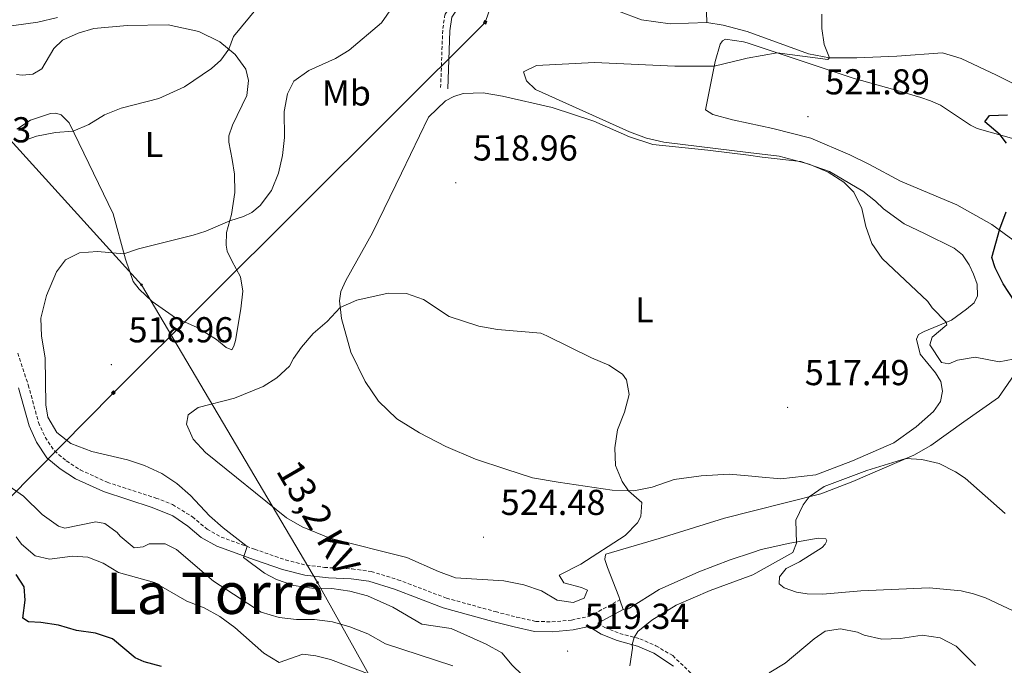
# Model space of a CAD drawing. Units: metres. Extents: x 610239 to 614742, y 4712720 to 4715762.
# Drawn here: x 612035 to 612309, y 4713670 to 4713850 of the extents above; entities that cross this region are included whole.
import ezdxf
from ezdxf.enums import TextEntityAlignment as Align

# ---------------------------------------------------------------- set-up
doc = ezdxf.new("R2010")
doc.units = ezdxf.units.M
doc.header["$MEASUREMENT"] = 0
doc.linetypes.add('TRAZOSX2', pattern=[1.5, 1, -0.5])
for name, color, linetype, lineweight in [('Carátula', 7, 'Continuous', 5), ('Level 21', 19, 'Continuous', 0), ('Level 32', 19, 'Continuous', 0), ('Level 36', 19, 'Continuous', 40), ('Level 37', 92, 'Continuous', 0), ('Level 4', 36, 'Continuous', 30), ('Level 41', 39, 'Continuous', 0), ('Level 44', 19, 'Continuous', 0), ('Level 45', 19, 'Continuous', 0), ('Level 5', 36, 'Continuous', 0), ('Level 7', 1, 'Continuous', 0)]:
    doc.layers.add(name, color=color, linetype=linetype, lineweight=lineweight)
doc.styles.add('Arial', font='ARIAL.TTF', dxfattribs={"height": 0.2})

# ---------------------------------------------------------------- blocks, each defined once
blk = doc.blocks.new('5PELE')
at = {"layer": 'Carátula', "linetype": 'Continuous', "lineweight": 5}
h = blk.add_hatch(color=9, dxfattribs=at)
edge = h.paths.add_edge_path()
edge.add_arc((0, 0), 2.85, 359.999, 719.999)
at = {"layer": 'Carátula', "color": 252, "linetype": 'Continuous', "lineweight": 5}
blk.add_circle((0, 0, 0), 2.85, dxfattribs=at)
blk = doc.blocks.new('5TME')
at = {"layer": 'Carátula', "color": 250, "linetype": 'Continuous', "lineweight": 5}
for p, q in [((3.7, 3.8), (-3.7, -3.8)), ((-3.7, 3.7), (3.8, -3.8))]:
    blk.add_line(p, q, dxfattribs=at)
at = {"layer": 'Carátula', "color": 250, "linetype": 'Continuous', "lineweight": 5, "flags": 128}
blk.add_lwpolyline([(-3.7, -3.8), (3.8, -3.8), (3.8, 3.7), (-3.7, 3.7), (-3.7, -3.8)], dxfattribs=at)
blk = doc.blocks.new('5PATER')
at = {"layer": 'Carátula', "linetype": 'Continuous', "lineweight": 5}
h = blk.add_hatch(color=250, dxfattribs=at)
edge = h.paths.add_edge_path()
edge.add_ellipse((0, 0), major_axis=(-1.33, -1.34), ratio=0.999422, start_angle=0, end_angle=360)

msp = doc.modelspace()

# ---------------------------------------------------------------- linework, layer by layer
at = {"layer": 'Level 21', "color": 19, "linetype": 'TRAZOSX2', "lineweight": 0}
for points in [[(612168.6, 4713877.15, 514.39), (612168.42, 4713873.96, 514.83), (612167.2, 4713869.17, 515.53), (612164.8, 4713864.51, 515.93), (612161.72, 4713860.52, 516.97), (612158.3, 4713857.74, 517.26), (612155.23, 4713854.74, 517.19), (612152.94, 4713851.33, 517.12), (612152.32, 4713846.96, 517.12), (612151.74, 4713830.68, 517.56)], [(612034.12, 4713757.14, 513.64), (612037.04, 4713748.3, 513.74), (612039.89, 4713737.86, 513.74), (612041.75, 4713733.73, 513.6), (612044.34, 4713729.94, 513.52), (612047.63, 4713727.19, 513.52), (612051.51, 4713724.67, 513.36), (612059.01, 4713721.24, 512.86), (612072.51, 4713716.85, 512.48), (612077.17, 4713715.05, 512.58), (612082.69, 4713711.63, 512.87), (612086.78, 4713708.18, 513.59), (612090.66, 4713705.98, 514.13), (612100.01, 4713702.63, 515.28), (612108.59, 4713699.63, 515.8), (612114.44, 4713698.17, 516.17), (612119.41, 4713697.55, 516.17), (612127.12, 4713697.15, 516.17), (612132.43, 4713696.43, 516.41), (612139.86, 4713694.14, 516.69), (612153.36, 4713689.02, 516.68), (612166.99, 4713685.25, 516.46), (612172.86, 4713683.74, 516.76), (612178.19, 4713682.56, 517.27), (612182.72, 4713682.41, 517.72), (612188.15, 4713682.93, 518), (612193.05, 4713683.9, 517.64), (612201.6, 4713688.56, 517.93)], [(612195.51, 4713682.04, 517.76), (612197.4, 4713680.89, 517.8), (612201.57, 4713679.2, 516.47), (612207.17, 4713677.71, 514.85), (612211.63, 4713675.76, 513.69), (612216.3, 4713673.02, 512.76), (612223.37, 4713666.25, 511.02), (612227.91, 4713661.13, 510.07), (612231.58, 4713657.78, 509.65), (612235.92, 4713655.45, 508.96), (612238.98, 4713654.75, 508.32), (612240.14, 4713654.49, 508.08), (612252.32, 4713652.21, 506.76), (612257.11, 4713651.02, 506.31), (612265.14, 4713648.86, 506.09), (612273.5, 4713647.78, 504.91), (612278.92, 4713647.13, 505.02), (612282.92, 4713646.94, 505.79), (612290.68, 4713646.79, 506.12), (612297.97, 4713646.99, 506.38), (612303.8, 4713646.58, 506.24), (612310.02, 4713645.48, 506.38)]]:
    msp.add_polyline3d(points, dxfattribs=at)
at = {"layer": 'Level 21', "color": 19, "linetype": 'Continuous', "lineweight": 0}
for points in [[(612225.82, 4713849.07, 518.15), (612215.6, 4713848.67, 518.42), (612207.65, 4713849.84, 518.04), (612201.26, 4713852.24, 517.71), (612196.96, 4713854.71, 517.12), (612189.79, 4713859.7, 516.6), (612175.91, 4713871.13, 515.15), (612173.12, 4713870.39, 514.99), (612169.69, 4713867.73, 515.51), (612165.84, 4713862.65, 516.17), (612163.17, 4713859.1, 516.97), (612159.64, 4713856.24, 517.26), (612156.78, 4713853.44, 517.19), (612154.86, 4713850.59, 517.12), (612154.32, 4713846.78, 517.12), (612153.75, 4713830.61, 517.56)], [(612034.35, 4713747.49, 513.74), (612037.25, 4713736.91, 513.74), (612039.3, 4713732.35, 513.6), (612042.25, 4713728.05, 513.52), (612045.96, 4713724.93, 513.52), (612050.15, 4713722.21, 513.36), (612057.99, 4713718.62, 512.86), (612071.55, 4713714.22, 512.48), (612077.21, 4713711.92, 512.63), (612081.45, 4713709.05, 512.93), (612085.16, 4713705.88, 513.59), (612089.49, 4713703.43, 514.13), (612099.96, 4713699.68, 515.36), (612107.79, 4713696.94, 515.8), (612113.95, 4713695.41, 516.17), (612120.56, 4713694.65, 516.17), (612126.87, 4713694.36, 516.17), (612131.82, 4713693.69, 516.41), (612138.95, 4713691.5, 516.69), (612152.48, 4713686.36, 516.68), (612166.27, 4713682.55, 516.46), (612172.21, 4713681.02, 516.76), (612177.83, 4713679.77, 517.27), (612182.81, 4713679.6, 517.72), (612188.58, 4713680.16, 518), (612192.99, 4713681.1, 517.73), (612196.44, 4713678.99, 517.8), (612200.9, 4713677.19, 516.47), (612206.47, 4713675.7, 514.85), (612211.04, 4713673.67, 513.6), (612216.53, 4713670.12, 512.42)], [(612195.51, 4713682.04, 517.76), (612202.53, 4713685.88, 517.93)]]:
    msp.add_polyline3d(points, dxfattribs=at)
at = {"layer": 'Level 32', "color": 6, "linetype": 'Continuous', "lineweight": 0, "ltscale": 0.5}
for points in [[(611586.21, 4713134.88, 458.18), (611608.75, 4713183.18, 459.2), (611746.65, 4713428.22, 506.38), (612060.72, 4713746.13, 517.77), (612164.12, 4713849.12, 518.12), (612239.06, 4714066.59, 505.41), (612298.72, 4714239.04, 513.53), (612382.95, 4714482.4, 535.31), (612464.2, 4714718.62, 534.63), (612583.66, 4715062.39, 558.22), (612648.57, 4715249.92, 573.65), (612701.62, 4715403.8, 582.17), (612723.92, 4715467.25, 591.71)], [(611911.47, 4713948.29, 496.72), (611990.9, 4713861.8, 505.89), (612068.54, 4713776.15, 516.02), (612117.49, 4713693.33, 515.6), (612164.58, 4713609.04, 494.26), (612153.06, 4713417.08, 468.53)]]:
    msp.add_polyline3d(points, dxfattribs=at)
at = {"layer": 'Level 36', "color": 92, "linetype": 'Continuous', "lineweight": 0}
for points in [[(612225.82, 4713849.07, 518.15), (612225.71, 4713851.92, 518.15)], [(612033.79, 4713834.61, 507.3), (612035.33, 4713834.4, 507.45), (612038.33, 4713834.75, 507.52), (612040.78, 4713836.16, 507.52), (612044.15, 4713841.82, 507.3), (612046.52, 4713844.16, 507.16), (612050.9, 4713846.13, 507.16), (612055.3, 4713847.39, 507.16), (612064.53, 4713848.28, 507.52), (612075.96, 4713848.44, 508.26), (612084.48, 4713846.59, 509), (612090.31, 4713843.7, 509.73), (612094.62, 4713840.19, 510.03), (612097.53, 4713836.06, 510.47), (612098.3, 4713832.95, 510.76), (612097.85, 4713828.82, 511.28), (612093.82, 4713820.55, 511.8), (612092.87, 4713817.52, 512.61), (612092.85, 4713815.81, 512.75), (612093.76, 4713811, 513.56), (612094.37, 4713806.89, 513.78), (612094.47, 4713801.82, 514.15), (612093.59, 4713795.67, 514.82), (612092.21, 4713790.7, 515.11)], [(612316.46, 4713829.45, 524.03), (612306.35, 4713834.39, 523.59), (612296.53, 4713839.05, 522.78), (612291.34, 4713840.64, 522.56), (612278.65, 4713839.67, 521.53), (612267.54, 4713839.26, 520.95), (612259.96, 4713839.26, 519.87), (612254.05, 4713840.38, 519.2), (612236.99, 4713846.56, 518.32), (612230.38, 4713848.3, 518.39), (612225.82, 4713849.07, 518.15)], [(612315.38, 4713785.4, 525.22), (612305.07, 4713792.93, 524.56), (612295.31, 4713798.35, 523.97), (612279.71, 4713804.99, 522.87), (612271.02, 4713809.6, 522.72), (612265.54, 4713812.31, 522.2), (612254.72, 4713816.88, 521.31), (612244.12, 4713819.56, 521.02), (612237.25, 4713821.06, 521.02), (612232.94, 4713822, 521.02), (612227.49, 4713823.49, 520.87), (612225.4, 4713824.8, 520.87), (612228.09, 4713838.23, 519.99), (612229.48, 4713843.03, 519.25), (612230.16, 4713843.99, 519.25), (612230.98, 4713844.48, 519.25), (612236, 4713843.74, 519.25), (612237.02, 4713843.41, 519.32), (612266.49, 4713833.6, 521.31), (612278.11, 4713830.32, 522.2), (612285.36, 4713828.22, 523.15), (612288.02, 4713827.31, 523.15), (612290.8, 4713826.05, 523.15), (612299.15, 4713820.49, 523.52), (612300.98, 4713819.63, 523.74), (612311.19, 4713816.75, 524.92)], [(612238.27, 4713722.94, 517.29), (612232.05, 4713723.45, 517.85), (612224.22, 4713723.06, 518.44), (612216.7, 4713721.98, 518.88), (612210.61, 4713719.86, 519.55), (612205.5, 4713718.82, 519.99), (612199.43, 4713719, 520.5), (612184.47, 4713721.24, 522.05), (612177.32, 4713722.46, 522.2), (612169.85, 4713724.86, 522.64), (612161.48, 4713727.7, 522.49), (612153.17, 4713731.2, 522.71), (612145.85, 4713735, 522.64), (612139.52, 4713738.89, 522.27), (612134.42, 4713743.8, 522.2), (612130.72, 4713749.21, 521.83), (612126.8, 4713757.45, 521.17), (612124.14, 4713766.77, 520.5), (612123.58, 4713771.71, 519.99), (612124, 4713774.25, 519.69), (612125.42, 4713777.34, 519.47), (612132.82, 4713790.62, 518.81), (612140.82, 4713807.22, 518.22), (612148.36, 4713822.74, 518.22), (612153.1, 4713827.31, 518.37), (612155.44, 4713828.48, 518.59), (612158.02, 4713829.29, 518.66), (612163.55, 4713829.52, 519.25), (612168.99, 4713828.56, 519.25), (612182.78, 4713825.46, 519.55), (612194.35, 4713821.62, 519.55), (612204.33, 4713817.33, 519.62), (612210.74, 4713815.15, 519.47), (612226.09, 4713813.62, 519.55)], [(612092.21, 4713790.7, 515.11), (612092.1, 4713787.16, 515.55), (612092.36, 4713785.51, 515.77), (612093.65, 4713782.83, 515.92), (612096.04, 4713778.34, 516.95), (612096.7, 4713774.34, 517.32), (612096.21, 4713769.44, 517.76), (612094.66, 4713760.69, 517.91), (612094.22, 4713759.03, 517.91), (612093.71, 4713758.08, 517.91), (612092.05, 4713758.75, 517.84), (612089.36, 4713760.94, 517.69), (612084.05, 4713764.26, 517.17), (612078.04, 4713766.97, 516.88), (612071.53, 4713771.5, 516.51), (612067.87, 4713774.91, 516.14), (612066.18, 4713777.06, 515.77), (612064.06, 4713783.26, 515.33), (612060.7, 4713795.87, 513.64), (612048.43, 4713821.16, 509.59), (612046.15, 4713823.41, 509.36), (612044.72, 4713823.85, 509.07), (612043.25, 4713823.77, 508.92), (612037.63, 4713821.89, 508.7), (612033.85, 4713819.4, 508.7)], [(612226.09, 4713813.62, 519.55), (612237.35, 4713812.16, 519.55), (612241.21, 4713811.67, 519.55), (612251.9, 4713810.46, 519.91), (612259.91, 4713807.66, 519.91), (612269.21, 4713802.18, 520.14), (612272.74, 4713799.36, 520.14), (612274.9, 4713797.28, 520.36), (612280.7, 4713793.09, 520.5), (612286.35, 4713790.43, 520.43), (612294.62, 4713786.34, 520.94), (612296.89, 4713784.44, 521.09), (612298.77, 4713781.65, 521.24), (612300, 4713779.14, 521.24), (612301, 4713776.27, 521.24), (612301.12, 4713773.09, 521.09), (612300.15, 4713771.12, 520.72), (612298.06, 4713769.32, 520.72), (612293.82, 4713766.35, 520.14), (612286.22, 4713763.2, 518.96), (612284.7, 4713762.34, 518.37), (612284.08, 4713760.98, 518), (612285.1, 4713756.81, 518), (612289.38, 4713751.65, 518), (612290.9, 4713749.26, 518), (612291.37, 4713746.56, 517.85), (612290.77, 4713743.72, 517.78), (612288.82, 4713740.91, 517.63), (612284.07, 4713736.64, 517.34), (612277.79, 4713732.16, 516.89), (612266.34, 4713727.17, 516.67), (612256.16, 4713723.32, 516.67), (612246.39, 4713722.19, 516.97), (612240.19, 4713722.78, 517.12), (612238.27, 4713722.94, 517.29)], [(612201.6, 4713688.56, 517.98), (612201.29, 4713689.45, 518), (612198.13, 4713697.52, 519.55), (612197.44, 4713699.8, 519.4), (612197.48, 4713700.63, 519.47), (612197.7, 4713701.28, 519.4), (612212.53, 4713705.57, 518.22), (612230.69, 4713711.28, 516.97), (612238.38, 4713713.22, 516.25), (612257.49, 4713718.04, 514.46), (612266.39, 4713721.45, 514.39), (612283.36, 4713728.81, 515.27), (612288.15, 4713731.45, 515.27), (612297.25, 4713738.02, 516.01), (612306.94, 4713744.83, 518.36), (612312.15, 4713752.3, 519.68)], [(612287.64, 4713691.86, 513.51), (612268.68, 4713691.03, 512.33), (612258.08, 4713690.12, 512.4), (612253.66, 4713690.21, 512.77), (612250.71, 4713690.68, 512.77), (612247.27, 4713691.86, 513.36), (612245.95, 4713692.95, 513.51), (612246.03, 4713694.96, 513.43), (612247.87, 4713697.29, 513.21), (612251.55, 4713699.13, 513.21), (612257.9, 4713703.08, 513.36), (612258.7, 4713704.04, 513.36), (612259.16, 4713704.99, 513.51), (612258.91, 4713705.51, 513.58), (612256.78, 4713705.71, 513.95), (612248.86, 4713704.32, 514.98), (612240.93, 4713702.52, 515.94), (612238.5, 4713701.72, 516.27), (612232.32, 4713699.7, 517.12), (612223.61, 4713696.35, 517.34), (612212.56, 4713691.37, 517.56), (612204.24, 4713686.26, 517.93), (612203.18, 4713685.71, 517.93), (612202.53, 4713685.88, 517.93)], [(612318.92, 4713681.81, 514.39), (612303.32, 4713689.05, 514.98), (612300.01, 4713690.18, 514.54), (612296.54, 4713691, 514.32), (612287.64, 4713691.86, 513.51)], [(612202.53, 4713685.88, 517.93), (612201.6, 4713688.56, 517.98)]]:
    msp.add_polyline3d(points, dxfattribs=at)
at = {"layer": 'Level 4', "color": 36, "linetype": 'Continuous', "lineweight": 30}
for points in [[(612309.17, 4713815.49, 525), (612307.38, 4713817.82, 525), (612303.1, 4713821.46, 525), (612304.43, 4713823.26, 525), (612309.43, 4713823.41, 525)], [(612311.35, 4713771.63, 525), (612308.19, 4713776.4, 525), (612306.01, 4713780.9, 525), (612305.04, 4713783.71, 525), (612307.29, 4713791.74, 525), (612309.02, 4713796.44, 525)], [(612074.11, 4713670, 500), (612069.27, 4713671.26, 500), (612066.77, 4713672.39, 500), (612060.48, 4713677.71, 500), (612055.74, 4713679.31, 500), (612050.48, 4713680.04, 500), (612045.48, 4713681.5, 500), (612040.54, 4713682.26, 500), (612037.06, 4713682.43, 500), (612035.5, 4713683.47, 500), (612036.18, 4713688.43, 500), (612035.93, 4713692.14, 500), (612033.68, 4713695.57, 500)]]:
    msp.add_polyline3d(points, dxfattribs=at)
at = {"layer": 'Level 5', "color": 36, "linetype": 'Continuous', "lineweight": 0}
for points in [[(612141.1, 4713900.06, 510), (612136.94, 4713897.29, 510), (612133.12, 4713889.13, 510), (612130.69, 4713884.76, 510), (612116.84, 4713864.89, 510), (612113.21, 4713860.99, 510), (612109.09, 4713858.15, 510), (612100.8, 4713853.21, 510), (612094.12, 4713845.19, 510), (612092.82, 4713841.65, 510), (612090.64, 4713838.6, 510), (612088.04, 4713836.26, 510), (612080.53, 4713831.2, 510), (612073.34, 4713827.97, 510), (612062.9, 4713825.23, 510), (612058.22, 4713823.37, 510), (612053.89, 4713820.7, 510), (612049.55, 4713818.84, 510), (612044.66, 4713818.46, 510), (612039.32, 4713817.47, 510), (612034.46, 4713815.67, 510)], [(612139.79, 4713855.45, 515), (612135.32, 4713849, 515), (612126.28, 4713841.43, 515), (612122.54, 4713839.03, 515), (612115.06, 4713835.77, 515), (612110.93, 4713832.74, 515), (612109.12, 4713829.23, 515), (612108.27, 4713824.3, 515), (612108.34, 4713817.14, 515), (612107.79, 4713812.06, 515), (612106.64, 4713807.19, 515), (612104.68, 4713802.39, 515), (612101.57, 4713798.15, 515), (612099.19, 4713796.28, 515), (612096.92, 4713795.17, 515)], [(612029.68, 4713847.8, 505), (612039.7, 4713849.18, 505), (612045.19, 4713850.46, 505)], [(612257.83, 4713851.36, 520), (612257.79, 4713847.41, 520), (612258.42, 4713843, 520), (612259.96, 4713839.26, 520), (612259.44, 4713838.78, 520), (612245.37, 4713840.63, 520), (612237.06, 4713839.13, 520), (612235.86, 4713838.91, 520), (612227.84, 4713836.97, 520), (612216.94, 4713836.94, 520), (612194.58, 4713837.98, 520), (612178.39, 4713837.14, 520), (612174.77, 4713835.37, 520), (612175.59, 4713832.85, 520), (612178.16, 4713830.42, 520), (612204.26, 4713818.66, 520), (612208.97, 4713816.9, 520), (612213.85, 4713815.79, 520), (612237.34, 4713812.95, 520), (612245.94, 4713811.91, 520), (612254.26, 4713809.69, 520), (612259.57, 4713807.45, 520), (612263.92, 4713804.65, 520), (612266.69, 4713801.87, 520), (612268.9, 4713797.38, 520), (612270.05, 4713792.39, 520), (612271.69, 4713787.67, 520), (612274.59, 4713783.46, 520), (612287.24, 4713771.5, 520)], [(612096.92, 4713795.17, 515), (612093.1, 4713793.9, 515), (612086.43, 4713791.07, 515), (612082.92, 4713789.94, 515), (612067.72, 4713786.17, 515), (612063.66, 4713784.76, 515), (612056.28, 4713785.39, 515), (612051.28, 4713785.06, 515), (612047.43, 4713783.04, 515), (612044.9, 4713779.75, 515), (612042.14, 4713773.21, 515), (612040.55, 4713766.82, 515), (612040.72, 4713761.82, 515), (612041.78, 4713755.83, 515), (612041.89, 4713742.74, 515), (612042.49, 4713739.33, 515), (612045.03, 4713735.03, 515), (612048.87, 4713731.97, 515), (612054.7, 4713729.74, 515), (612064.64, 4713727.44, 515), (612069.39, 4713725.91, 515), (612074.2, 4713723.67, 515), (612078.37, 4713720.86, 515), (612082.15, 4713717.58, 515), (612087.5, 4713711.9, 515), (612091.24, 4713708.58, 515), (612097.93, 4713703.37, 515), (612096.87, 4713700.29, 515), (612102.73, 4713695.98, 515), (612106.06, 4713694.16, 515), (612110.93, 4713692.48, 515), (612115.88, 4713691.78, 515), (612121.49, 4713691.68, 515), (612126.51, 4713690.95, 515), (612131.37, 4713689.69, 515), (612138.42, 4713686.54, 515), (612146.49, 4713681.78, 515), (612154.71, 4713680.53, 515), (612164.39, 4713676.23, 515), (612168.76, 4713673.8, 515), (612171.64, 4713670.36, 515), (612174.46, 4713667.7, 515)], [(612110.85, 4713755.62, 520), (612109.71, 4713753.54, 520), (612106.18, 4713750.23, 520), (612102.39, 4713747.86, 520), (612094.38, 4713744.58, 520), (612084.3, 4713742.03, 520), (612081.5, 4713739.98, 520), (612081.02, 4713737.43, 520), (612082.93, 4713733.17, 520), (612086.32, 4713729.49, 520), (612108.92, 4713711.38, 520), (612113.19, 4713708.8, 520), (612120.94, 4713705.66, 520), (612142.37, 4713700.35, 520), (612151.17, 4713696.4, 520), (612155.87, 4713694.68, 520), (612169.32, 4713693.79, 520), (612174.92, 4713692.7, 520), (612179.85, 4713691.05, 520), (612184.14, 4713688.48, 520), (612188.58, 4713687.8, 520), (612191.68, 4713689.04, 520), (612192.58, 4713691.23, 520), (612190.97, 4713691.97, 520), (612186.06, 4713693.29, 520), (612184.72, 4713695.38, 520), (612190.73, 4713698.45, 520), (612203.07, 4713706.46, 520), (612206.48, 4713709.94, 520), (612207.45, 4713711.67, 520), (612207.67, 4713715.56, 520), (612204.04, 4713718.86, 520), (612202.22, 4713721.48, 520), (612200.43, 4713725.86, 520), (612200.16, 4713730.85, 520), (612200.99, 4713735.8, 520), (612202.92, 4713740.7, 520), (612204.18, 4713745.68, 520), (612203.45, 4713749.67, 520), (612202.36, 4713751.3, 520), (612198.54, 4713753.82, 520), (612193.73, 4713755.85, 520), (612181.3, 4713761.99, 520), (612179.63, 4713762.65, 520), (612167.59, 4713763.72, 520), (612162.33, 4713764.68, 520), (612154.14, 4713767.35, 520), (612146.98, 4713772.05, 520), (612142.28, 4713773.76, 520), (612137.17, 4713773.77, 520), (612128.44, 4713771.83, 520), (612123.79, 4713769.84, 520), (612120.15, 4713765.94, 520), (612116.33, 4713762.56, 520), (612113.08, 4713758.77, 520), (612110.85, 4713755.62, 520)], [(612287.24, 4713771.5, 520), (612288.52, 4713769.7, 520), (612292.35, 4713765.74, 520), (612292.6, 4713764.98, 520), (612288.48, 4713761.6, 520), (612287.87, 4713759.46, 520), (612291.03, 4713754.58, 520), (612293.1, 4713754.2, 520), (612295.55, 4713755.19, 520), (612300.48, 4713756.05, 520), (612307.11, 4713754.76, 520), (612312.93, 4713755.83, 520)], [(612204.4, 4713670.22, 515), (612205.14, 4713675.07, 515), (612205.05, 4713676.08, 515), (612205.6, 4713678.09, 515), (612206.63, 4713679.76, 515), (612210.52, 4713682.9, 515), (612217.27, 4713687.04, 515), (612226.74, 4713691.17, 515), (612238.56, 4713695.52, 515), (612249.7, 4713701.68, 515), (612250.71, 4713704.29, 515), (612250.53, 4713710.71, 515), (612252.57, 4713714.94, 515), (612254.26, 4713717.22, 515), (612258.42, 4713720.06, 515), (612270.27, 4713724.48, 515), (612281.11, 4713727.84, 515), (612285.58, 4713727.53, 515), (612290.46, 4713726.44, 515), (612295, 4713724.16, 515), (612297.64, 4713722.37, 515), (612308.8, 4713712.5, 515)], [(612025.2, 4713724.64, 510), (612035.71, 4713717.36, 510), (612040.87, 4713712.27, 510), (612045.45, 4713709.01, 510), (612047.25, 4713708.44, 510), (612055.88, 4713710.26, 510), (612058.36, 4713709.72, 510), (612061.77, 4713707.25, 510), (612062.56, 4713706.2, 510), (612066.51, 4713703.04, 510), (612068.98, 4713703.32, 510), (612070.67, 4713704.12, 510), (612075.09, 4713704.14, 510), (612078.24, 4713702.49, 510), (612088.55, 4713693.73, 510), (612101.8, 4713685.14, 510), (612106.83, 4713683.65, 510), (612111.62, 4713683.03, 510), (612116.63, 4713683.07, 510), (612121.71, 4713682.4, 510), (612126.52, 4713681.03, 510), (612131.5, 4713679.04, 510), (612136.38, 4713676.32, 510), (612155.12, 4713670.19, 510)], [(612132.17, 4713667.76, 505), (612121.13, 4713671.91, 505), (612117.04, 4713673.01, 505), (612113.38, 4713673.42, 505), (612106.79, 4713671.11, 505), (612102.53, 4713673.74, 505), (612094.54, 4713680.83, 505), (612090.32, 4713683.88, 505), (612085.97, 4713686.33, 505), (612081.16, 4713688.18, 505), (612072.17, 4713693.37, 505), (612062.14, 4713696.1, 505), (612057.86, 4713698.7, 505), (612053.58, 4713700.44, 505), (612049.39, 4713700.66, 505), (612042.92, 4713699.89, 505), (612038.94, 4713700.78, 505), (612035.12, 4713703.98, 505), (612033.67, 4713706.02, 505)], [(612243.11, 4713668.26, 510), (612247.55, 4713670.89, 510), (612255.64, 4713677.7, 510), (612258.72, 4713679.82, 510), (612262.95, 4713680.49, 510), (612267.68, 4713679.52, 510), (612269.58, 4713678.73, 510), (612274.46, 4713677.6, 510), (612279.67, 4713677.83, 510), (612285.73, 4713678.74, 510), (612290.67, 4713677.96, 510), (612295.13, 4713675.64, 510), (612300.56, 4713670.3, 510)]]:
    msp.add_polyline3d(points, dxfattribs=at)

# ---------------------------------------------------------------- block references
at = {"layer": 'Level 32', "color": 19, "linetype": 'Continuous', "lineweight": 0}
for p, xscale, yscale, rotation in [((612164.12, 4713849.12, 518.12), 0.09999983015004542, 0.09999983015004542, 337.4498532924644), ((612060.72, 4713746.14, 517.77), 0.09999997143690757, 0.09999997143690757, 316.0999374439523)]:
    msp.add_blockref('5TME', p, dxfattribs=dict(at, xscale=xscale, yscale=yscale, rotation=rotation))
at = {"layer": 'Level 32', "color": 252, "linetype": 'Continuous', "lineweight": 0, "xscale": 0.09999983015004542, "yscale": 0.09999983015004542}
for p in [(612068.54, 4713776.15, 516.02), (612117.49, 4713693.33, 515.6)]:
    msp.add_blockref('5PELE', p, dxfattribs=at)
at = {"layer": 'Level 7', "color": 19, "linetype": 'Continuous', "lineweight": 0, "xscale": 0.09999983015004542, "yscale": 0.09999983015004542}
for p in [(612253.93, 4713822.9, 521.9), (612155.96, 4713804.51, 518.96), (612060.15, 4713753.95, 518.96), (612248.26, 4713742.04, 517.49), (612163.67, 4713705.95, 524.49), (612187.05, 4713674.27, 519.35)]:
    msp.add_blockref('5PATER', p, dxfattribs=at)

# ---------------------------------------------------------------- texts
at = {"layer": 'Level 37', "color": 92, "linetype": 'Continuous', "lineweight": 0, "style": 'Arial'}
for s, p in [('Mb', (612125.53, 4713829.49, 515.97)), ('L', (612072, 4713815.16, 511.6)), ('L', (612208.42, 4713769.19, 519.88))]:
    msp.add_text(s, height=7, dxfattribs=at).set_placement(p, align=Align.MIDDLE_CENTER)
at = {"layer": 'Level 41', "color": 19, "linetype": 'Continuous', "lineweight": 0, "style": 'Arial'}
for s, p in [('521.89', (612258.7, 4713826.9, 521.9)), ('506.93', (612008.69, 4713813.56, 506.94)), ('518.96', (612160.73, 4713808.51, 518.96)), ('518.96', (612064.92, 4713757.95, 518.96)), ('517.49', (612253.03, 4713746.04, 517.49)), ('524.48', (612168.44, 4713709.95, 524.49)), ('519.34', (612191.82, 4713678.27, 519.35))]:
    msp.add_text(s, height=7, dxfattribs=at).set_placement(p, align=Align.BOTTOM_LEFT)
at = {"layer": 'Level 44', "color": 19, "linetype": 'Continuous', "lineweight": 0, "style": 'Arial'}
msp.add_text('13,2 KV', height=7.5, rotation=-59.8635, dxfattribs=at).set_placement((612112.48, 4713708.28, 520.28), align=Align.BOTTOM_CENTER)
at = {"layer": 'Level 45', "color": 19, "linetype": 'Continuous', "lineweight": 0, "style": 'Arial'}
msp.add_text('La Torre', height=11.5, dxfattribs=at).set_placement((612088.96, 4713690.36, 504.45), align=Align.MIDDLE_CENTER)

doc.saveas('drawing.dxf')
